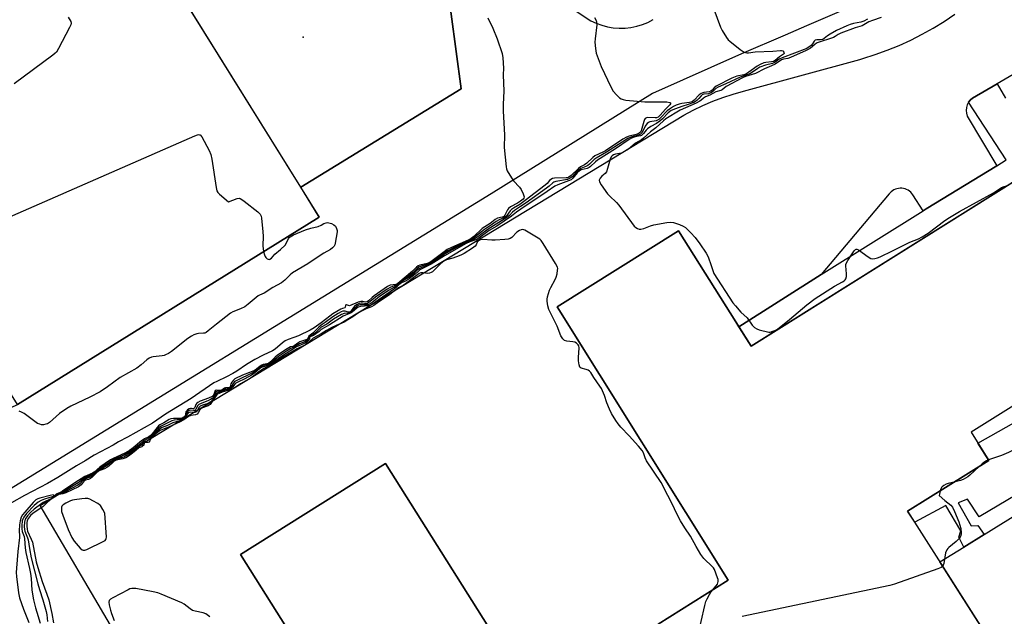
# Model space of a CAD drawing. Units: inches. Extents: x 1261765 to 1267765, y 533452 to 537453.
# Drawn here: x 1262873 to 1263288, y 533949 to 534201 of the extents above; entities that cross this region are included whole.
import ezdxf

# ---------------------------------------------------------------- set-up
doc = ezdxf.new("R2010")
doc.units = ezdxf.units.IN
doc.header["$MEASUREMENT"] = 0
for name, color, linetype in [('BLDG-Footprint', 5, 'Continuous'), ('ELEV-Spot Elevation', 7, 'Continuous'), ('TRANS-Parking Lot', 4, 'Continuous'), ('TRANS-Street Sidewalk', 7, 'Continuous'), ('Undefined', 1, 'Continuous')]:
    doc.layers.add(name, color=color, linetype=linetype)

msp = doc.modelspace()

# ---------------------------------------------------------------- linework, layer by layer
at = {"layer": 'BLDG-Footprint'}
for points, elevation in [([(1262836.59, 534324.83), (1262855.85, 534293.86), (1262880.18, 534308.98), (1262999.21, 534117.53), (1262871.97, 534038.42), (1262752.92, 534229.9), (1262786.22, 534250.59), (1262779.06, 534262.1), (1262796.53, 534272.97), (1262784.44, 534292.41)], 548.04), ([(1263395.32, 534087.56), (1263324.08, 534042.92), (1263317.29, 534053.75), (1263274.15, 534026.72), (1263281.57, 534014.89), (1263247.35, 533993.45), (1263389.97, 533769.24), (1263291.22, 533707.79), (1263142.07, 533945.83), (1263171.68, 533964.38), (1263099.5, 534079.59), (1263150.78, 534111.72), (1263181.3, 534063.02), (1263313.96, 534146.15), (1263301.26, 534166.42), (1263333.32, 534186.51)], 502.26), ([(1263274.51, 533620.79), (1263213.4, 533582.31), (1262966.07, 533975.12), (1263027.18, 534013.6)], 501.18)]:
    msp.add_lwpolyline(points, close=True, dxfattribs=dict(at, elevation=elevation))
at = {"layer": 'ELEV-Spot Elevation'}
msp.add_point((1262992.48, 534193.48, 511.35), dxfattribs=at)
at = {"layer": 'TRANS-Parking Lot'}
for points in [[(1263048.52, 534250.56, 0), (1263059.1, 534171.57, 0), (1262991.4, 534130.09, 0), (1262880.18, 534308.98, 0)], [(1263286.59, 534233.51, 0), (1263204.7, 534198.2, 0), (1263195.65, 534194.3, 0), (1263177.26, 534186.37, 0), (1263139.79, 534169.63, 0), (1263071.71, 534127.4, 0), (1262846.24, 533988.93, 0), (1262828.18, 534018.72, 0), (1262815.47, 534039.56, 0), (1262867.27, 534026.99, 0), (1262864.09, 534034.75, 0), (1262871.97, 534038.42, 0), (1262999.21, 534117.53, 0), (1262991.4, 534130.09, 0), (1263059.1, 534171.57, 0), (1263048.52, 534250.56, 0)], [(1263100.83, 534208.97, 0), (1263113.71, 534200.35, 0), (1263115.98, 534199.29, 0), (1263118.32, 534198.45, 0), (1263120.74, 534197.82, 0), (1263123.2, 534197.42, 0), (1263125.7, 534197.23, 0), (1263128.19, 534197.28, 0), (1263130.67, 534197.55, 0), (1263133.12, 534198.04, 0), (1263135.51, 534198.76, 0), (1263137.83, 534199.68, 0), (1263140.06, 534200.82, 0)], [(1262912.62, 533943.01, 0), (1262881.58, 533995.86, 0), (1262998.32, 534066.72, 0), (1263152.92, 534160.49, 0), (1263156.93, 534162.65, 0), (1263161.02, 534164.63, 0), (1263165.2, 534166.42, 0), (1263169.46, 534168.03, 0), (1263173.78, 534169.44, 0), (1263178.16, 534170.66, 0), (1263227.16, 534184.07, 0), (1263228.51, 534184.44, 0), (1263233.66, 534186.08, 0), (1263238.73, 534187.93, 0), (1263243.73, 534189.98, 0), (1263248.64, 534192.22, 0), (1263253.46, 534194.66, 0), (1263258.18, 534197.29, 0), (1263262.79, 534200.11, 0), (1263267.27, 534203.11, 0)], [(1263302.7, 534184.01, 0), (1263285.09, 534173.77, 0), (1263274.71, 534167.74, 0), (1263273.81, 534166.93, 0), (1263273.07, 534165.97, 0), (1263272.51, 534164.89, 0), (1263272.16, 534163.73, 0), (1263272.02, 534162.53, 0), (1263272.1, 534161.32, 0), (1263272.4, 534160.14, 0), (1263284.97, 534139.19, 0), (1263255.09, 534120.94, 0), (1263253.86, 534120.19, 0), (1263249.52, 534126.96, 0), (1263249.11, 534127.52, 0), (1263248.63, 534128.03, 0), (1263248.1, 534128.48, 0), (1263247.53, 534128.87, 0), (1263246.91, 534129.19, 0), (1263246.26, 534129.43, 0), (1263245.6, 534129.6, 0), (1263244.91, 534129.69, 0), (1263244.22, 534129.71, 0), (1263243.53, 534129.64, 0), (1263242.85, 534129.5, 0), (1263242.19, 534129.27, 0), (1263241.56, 534128.98, 0), (1263240.97, 534128.61, 0), (1263240.42, 534128.18, 0), (1263239.93, 534127.69, 0), (1263239.62, 534127.31, 0), (1263210.84, 534093.28, 0), (1263176.2, 534071.15, 0), (1263174.87, 534073.28, 0), (1263150.78, 534111.72, 0), (1263099.5, 534079.59, 0), (1263171.68, 533964.38, 0), (1263142.07, 533945.83, 0)], [(1263379.67, 533785.45, 0), (1263260.98, 533972.04, 0), (1263271.07, 533978.29, 0), (1263279.55, 533983.54, 0), (1263314.81, 534005.38, 0)]]:
    msp.add_polyline3d(points, dxfattribs=at)
msp.add_polyline3d([(1262966.07, 533975.12, 0), (1263213.4, 533582.31, 0), (1263274.51, 533620.79, 0), (1263027.18, 534013.6, 0)], close=True, dxfattribs=at)
at = {"layer": 'TRANS-Street Sidewalk'}
for points in [[(1263292.71, 534132.83), (1263181.3, 534063.02), (1263176.39, 534070.84), (1263176.2, 534071.15), (1263210.84, 534093.28), (1263253.86, 534120.19), (1263255.09, 534120.94), (1263284.97, 534139.19), (1263288.93, 534141.72), (1263273.07, 534165.97), (1263273.81, 534166.93), (1263274.71, 534167.74), (1263285.09, 534173.77), (1263288.58, 534167.76)], [(1263309.24, 534009.95), (1263277.47, 533991.02), (1263272.61, 533998.49), (1263268.61, 533996.93), (1263274.17, 533987.2), (1263276.95, 533987.38), (1263279.55, 533983.54), (1263271.07, 533978.29), (1263268.96, 533982.52), (1263269.83, 533985.12), (1263263.41, 533995.88), (1263250.31, 533988.81), (1263247.35, 533993.45), (1263281.57, 534014.89), (1263276.99, 534022.19), (1263318.21, 534045.48)]]:
    msp.add_lwpolyline(points, dxfattribs=at)
at = {"layer": 'Undefined'}
for points, elevation in [([(1263164.6, 534207.98), (1263168.46, 534197.61), (1263169.15, 534196.3), (1263171.01, 534193.27), (1263171.71, 534192.33), (1263172.32, 534191.74), (1263176.75, 534188.22), (1263178.46, 534187.16), (1263178.98, 534186.96), (1263179.52, 534186.86), (1263180.3, 534186.89), (1263182.98, 534187.29), (1263190.47, 534187.49), (1263193.72, 534187.84), (1263194.21, 534187.81), (1263194.65, 534187.63), (1263195.13, 534187.13), (1263195.28, 534186.74), (1263195.27, 534186.56), (1263195.05, 534186.26), (1263193.26, 534185.17), (1263191.47, 534183.65), (1263190.77, 534183.2), (1263189.94, 534183), (1263187.6, 534182.79), (1263186.75, 534182.55), (1263185.13, 534181.91), (1263183.84, 534181.22), (1263180.34, 534178.62), (1263179.17, 534177.89), (1263178.3, 534177.59), (1263175.33, 534176.98), (1263173.19, 534176.07), (1263166.53, 534172.74), (1263165.69, 534172.09), (1263164.92, 534171.05), (1263164.35, 534170.61), (1263163.6, 534170.4), (1263161.45, 534170.09), (1263160.23, 534169.64), (1263159.47, 534169.14), (1263157.34, 534166.82), (1263156.51, 534166.21), (1263155.3, 534165.81), (1263152.14, 534165.46), (1263151.03, 534165.23), (1263149.69, 534164.78), (1263148.65, 534164.23), (1263146.91, 534163.12), (1263146, 534162.4), (1263143.3, 534159.51), (1263142.42, 534158.76), (1263141.24, 534158.2), (1263138.58, 534157.64), (1263138.1, 534157.42), (1263137.45, 534156.94), (1263136.9, 534156.34), (1263136.61, 534155.87), (1263135.44, 534153.28), (1263135.15, 534152.88), (1263134.64, 534152.45), (1263133.86, 534152.14), (1263131.07, 534151.42), (1263129.37, 534150.69), (1263126.93, 534149.2), (1263120.37, 534144.88), (1263115.97, 534142.45), (1263115.15, 534141.8), (1263113.17, 534139.87), (1263112.51, 534139.34), (1263111.7, 534138.88), (1263109.55, 534138.08), (1263108.61, 534137.48), (1263107.55, 534136.46), (1263105.86, 534134.56), (1263105.06, 534133.89), (1263103.88, 534133.44), (1263098.93, 534132.47), (1263098.17, 534132.22), (1263097.74, 534131.97), (1263096.21, 534130.58), (1263095.06, 534129.71), (1263086.5, 534123.57), (1263084.15, 534121.97), (1263081.52, 534120.32), (1263080.77, 534119.66), (1263079.46, 534118.25), (1263078.31, 534117.34), (1263070.39, 534112.47), (1263066.7, 534109.65), (1263064.85, 534108.35), (1263063.64, 534107.7), (1263059.5, 534105.93), (1263053.76, 534102.82), (1263051.64, 534101.54), (1263047.85, 534098.87), (1263046.08, 534097.76), (1263044.77, 534097.14), (1263042.31, 534096.24), (1263041.3, 534095.72), (1263040.66, 534095.2), (1263039.44, 534093.94), (1263037.57, 534092.49), (1263034.5, 534090.65), (1263033.4, 534089.85), (1263031.7, 534088.43), (1263028.41, 534086.48), (1263024.49, 534083.82), (1263023.05, 534082.8), (1263021.34, 534081.36), (1263020.64, 534080.86), (1263019.89, 534080.55), (1263019.35, 534080.46), (1263016.89, 534080.52), (1263016.39, 534080.45), (1263015.65, 534080.2), (1263014.77, 534079.67), (1263013.27, 534077.94), (1263012.48, 534077.29), (1263012.02, 534077.08), (1263011.53, 534076.96), (1263009.76, 534076.85), (1263008.57, 534076.43), (1263005.29, 534074.4), (1263002.37, 534072.41), (1263000, 534071.06)], 506), ([(1262893.38, 534201.92), (1262894.49, 534200.08), (1262894.61, 534199.37), (1262894.4, 534198.6), (1262893.91, 534197.55), (1262889.3, 534188.59), (1262888.38, 534187.11), (1262887.77, 534186.52), (1262886.86, 534185.8), (1262870.58, 534173.8)], 512), ([(1263115.27, 534201.67), (1263115.99, 534200.5), (1263116.2, 534199.76), (1263116.25, 534198.7), (1263115.57, 534192.76), (1263115.47, 534191.27), (1263115.68, 534188.69), (1263116.03, 534186.7), (1263116.81, 534184.43), (1263118.1, 534181.07), (1263122.22, 534172.46), (1263123.22, 534170.64), (1263124.57, 534169.1), (1263125.83, 534167.88), (1263126.53, 534167.4), (1263127.32, 534167.11), (1263128.44, 534166.87), (1263136.56, 534166.16), (1263145.8, 534166.08), (1263147.06, 534165.91), (1263147.39, 534165.77), (1263147.48, 534165.53), (1263147.03, 534164.83), (1263145.28, 534163.07), (1263143.05, 534160.47), (1263142.1, 534159.65), (1263141.45, 534159.4), (1263140.9, 534159.35), (1263137.73, 534159.5), (1263137.22, 534159.42), (1263136.69, 534159.09), (1263136.4, 534158.67), (1263136.09, 534157.88), (1263134.9, 534153.9), (1263134.64, 534153.41), (1263134.17, 534152.92), (1263133.7, 534152.67), (1263132.91, 534152.39), (1263129.84, 534151.68), (1263128.72, 534151.25), (1263127.22, 534150.36), (1263119.87, 534145.5), (1263118.77, 534144.91), (1263115.44, 534143.36), (1263114.57, 534142.68), (1263112.04, 534140.25), (1263111.08, 534139.61), (1263109.45, 534138.72), (1263108.53, 534138.06), (1263105.43, 534135.02), (1263104.51, 534134.3), (1263103.86, 534134.08), (1263103.31, 534134.02), (1263098.38, 534133.95), (1263097.6, 534133.79), (1263096.91, 534133.45), (1263096.3, 534132.97), (1263095.28, 534131.72), (1263094.45, 534130.95), (1263086.07, 534124.48), (1263083.83, 534122.89), (1263081.09, 534121.34), (1263080.24, 534120.74), (1263079.66, 534120.14), (1263078.27, 534118.14), (1263077.69, 534117.6), (1263077.01, 534117.17), (1263075.03, 534116.35), (1263073.84, 534115.71), (1263071.84, 534114.28), (1263068.83, 534112.31), (1263063.88, 534108.32), (1263062.59, 534107.63), (1263057.26, 534105.26), (1263053.48, 534103.3), (1263051.49, 534102.01), (1263047.11, 534098.78), (1263045.73, 534097.93), (1263044.61, 534097.48), (1263042.14, 534096.8), (1263041.18, 534096.36), (1263040.45, 534095.8), (1263039.58, 534094.85), (1263038.71, 534094.07), (1263035.69, 534091.93), (1263032.12, 534089.11), (1263031.56, 534088.8), (1263029.37, 534087.99), (1263027.87, 534087.15), (1263022.88, 534083.71), (1263020.01, 534081.29), (1263019.53, 534081.06), (1263019.06, 534080.98), (1263017.38, 534081.21), (1263016.85, 534081.2), (1263016.06, 534081), (1263015.27, 534080.67), (1263014.53, 534080.26), (1263014.1, 534079.92), (1263012.74, 534077.96), (1263012.43, 534077.65), (1263012.1, 534077.47), (1263011.83, 534077.41), (1263011.36, 534077.45), (1263010.12, 534077.8), (1263009.64, 534077.86), (1263009.2, 534077.83), (1263008.45, 534077.58), (1263007.24, 534076.91), (1263004.91, 534075.43), (1263001.64, 534073.02), (1263000, 534071.98)], 508), ([(1263070.28, 534201.62), (1263072.38, 534197.24), (1263074.25, 534192.67), (1263076.31, 534186.5), (1263076.57, 534184.78), (1263076.86, 534180.41), (1263076.84, 534177.48), (1263076.99, 534170.62), (1263076.74, 534165.17), (1263076.71, 534162.2), (1263077.3, 534152.25), (1263077.2, 534146.87), (1263078.05, 534138.67), (1263078.22, 534137.85), (1263078.52, 534137.06), (1263080.31, 534134.05), (1263081.18, 534132.88), (1263083.73, 534130.08), (1263084.41, 534129.14), (1263085.27, 534127.3), (1263085.52, 534126.51), (1263085.57, 534126.01), (1263085.46, 534125.56), (1263085.17, 534125.14), (1263084.1, 534124.2), (1263082.77, 534123.35), (1263079.86, 534121.84), (1263079.05, 534121.21), (1263078.55, 534120.6), (1263077.46, 534118.39), (1263076.99, 534117.8), (1263076.41, 534117.5), (1263074.36, 534117.01), (1263073.41, 534116.48), (1263071.29, 534114.83), (1263067.97, 534112.69), (1263064.35, 534109.3), (1263063.34, 534108.49), (1263062.04, 534107.8), (1263054.98, 534104.66), (1263053.21, 534103.78), (1263051.84, 534102.86), (1263046.82, 534099.05), (1263045.63, 534098.26), (1263044.66, 534097.89), (1263041.64, 534097.26), (1263040.87, 534096.91), (1263040.29, 534096.44), (1263038.53, 534094.64), (1263032.35, 534089.56), (1263031.47, 534089.11), (1263029.08, 534088.77), (1263028.04, 534088.25), (1263022.38, 534084.36), (1263021.49, 534083.63), (1263020.05, 534082.24), (1263019.43, 534081.76), (1263018.86, 534081.58), (1263017.56, 534081.95), (1263016.78, 534081.89), (1263015.68, 534081.56), (1263012.02, 534080.15), (1263011.61, 534080.16), (1263010.72, 534080.49), (1263010.48, 534080.48), (1263010.3, 534080.23), (1263010.15, 534079.57), (1263009.99, 534079.29), (1263009.03, 534079.02), (1263008.29, 534078.69), (1263004.94, 534076.71), (1263003.63, 534075.78), (1263000, 534072.88)], 510), ([(1263230.44, 534200.99), (1263228.9, 534200.12), (1263227.59, 534199.71), (1263224.54, 534199.18), (1263223.14, 534198.75), (1263221.76, 534198.19), (1263217.41, 534196.19), (1263214.67, 534194.69), (1263213.56, 534193.97), (1263212.18, 534192.81), (1263211.64, 534192.49), (1263210.64, 534192.26), (1263209.06, 534192.32), (1263208.38, 534192.18), (1263207.88, 534191.71), (1263207.18, 534190.6), (1263206.63, 534189.95), (1263205.83, 534189.31), (1263204.8, 534188.71), (1263194.38, 534184.77), (1263193.22, 534184.16), (1263191.42, 534182.88), (1263190.41, 534182.35), (1263187.47, 534181.57), (1263185.08, 534180.78), (1263184.18, 534180.24), (1263181.98, 534178.64), (1263180.81, 534177.95), (1263176.67, 534176.54), (1263170.61, 534173.72), (1263167.45, 534172.34), (1263166.52, 534171.73), (1263164.99, 534170.3), (1263164.34, 534169.89), (1263163.35, 534169.59), (1263161.44, 534169.33), (1263160.73, 534169.08), (1263160.24, 534168.69), (1263159.31, 534167.53), (1263158.58, 534166.79), (1263157.94, 534166.32), (1263157.2, 534165.93), (1263154.86, 534164.96), (1263152.09, 534164.15), (1263149.4, 534163.24), (1263147.61, 534162.45), (1263146.29, 534161.49), (1263143.94, 534158.94), (1263142.91, 534158), (1263141.45, 534156.98), (1263139.06, 534155.71), (1263137.69, 534154.73), (1263137.09, 534154.17), (1263135.97, 534152.73), (1263135.14, 534152), (1263134.66, 534151.79), (1263133.1, 534151.54), (1263131.99, 534151.25), (1263130.9, 534150.84), (1263129.85, 534150.31), (1263124.1, 534146.32), (1263116.5, 534141.53), (1263115.72, 534140.88), (1263113.67, 534138.91), (1263113, 534138.41), (1263112.13, 534138.03), (1263109.7, 534137.41), (1263108.93, 534137.05), (1263108.04, 534136.23), (1263106.21, 534133.96), (1263105.41, 534133.31), (1263104.32, 534132.76), (1263099.86, 534131.16), (1263098.55, 534130.54), (1263095.33, 534128.31), (1263084.22, 534120.88), (1263082.34, 534119.57), (1263080.29, 534117.96), (1263077.16, 534115.78), (1263074.04, 534113.72), (1263070.82, 534111.87), (1263066.52, 534108.58), (1263065.22, 534107.9), (1263062.67, 534107.05), (1263061.15, 534106.35), (1263052.08, 534101.23), (1263046.42, 534097.6), (1263041.65, 534095.25), (1263041.03, 534094.77), (1263039.71, 534093.44), (1263037.12, 534091.44), (1263035.87, 534090.64), (1263033.91, 534089.79), (1263033.29, 534089.41), (1263032.8, 534088.99), (1263031.84, 534087.95), (1263030.99, 534087.24), (1263024.05, 534082.5), (1263021.55, 534080.61), (1263020.79, 534080.25), (1263019.98, 534080.02), (1263016.64, 534079.8), (1263015.67, 534079.52), (1263015.03, 534079.09), (1263013.12, 534077.41), (1263012.41, 534076.93), (1263010.28, 534076.12), (1263009.34, 534075.66), (1263003.53, 534072.03), (1263000, 534070.12)], 504), ([(1263236.15, 534201.66), (1263232.48, 534200.48), (1263230.98, 534199.86), (1263228.88, 534198.61), (1263228.18, 534198.28), (1263225.2, 534197.35), (1263219.13, 534195.07), (1263218.11, 534194.57), (1263216.83, 534193.7), (1263216.06, 534193.32), (1263209.18, 534191.04), (1263208.37, 534190.54), (1263207.24, 534189.51), (1263206.38, 534188.84), (1263205.46, 534188.24), (1263204.51, 534187.74), (1263197.96, 534184.83), (1263196.88, 534184.49), (1263194.96, 534184.12), (1263194.18, 534183.87), (1263191.47, 534182.11), (1263190, 534181.31), (1263186.96, 534180.07), (1263183.13, 534178.13), (1263179.01, 534176.77), (1263177.74, 534176.28), (1263170.86, 534172.56), (1263169.08, 534171.2), (1263168.57, 534170.98), (1263166.44, 534170.36), (1263163.96, 534168.96), (1263162.08, 534168.27), (1263161.19, 534167.7), (1263160.11, 534166.66), (1263159.47, 534166.23), (1263158.17, 534165.6), (1263151.48, 534162.68), (1263145.39, 534158.91), (1263144.38, 534158.09), (1263141.19, 534155.2), (1263138.97, 534153.45), (1263136.02, 534150.79), (1263135.05, 534150.13), (1263132.61, 534148.74), (1263130.54, 534146.89), (1263129.62, 534146.24), (1263127.92, 534145.21), (1263126.67, 534144.56), (1263125.87, 534144.3), (1263124.15, 534144.03), (1263123.36, 534143.82), (1263122.68, 534143.4), (1263122.32, 534143), (1263121.85, 534141.97), (1263120.8, 534137.96), (1263120.32, 534136.61), (1263119.83, 534135.91), (1263118.42, 534134.8), (1263117.74, 534133.96), (1263117.32, 534133.04), (1263117.39, 534132.33), (1263118.06, 534131.13), (1263120.77, 534127.32), (1263121.55, 534126.46), (1263124.52, 534123.63), (1263125.53, 534122.56), (1263132.08, 534113.71), (1263132.69, 534113.09), (1263133.37, 534112.66), (1263134.12, 534112.42), (1263134.85, 534112.44), (1263136.1, 534112.75), (1263138.95, 534113.87), (1263140.29, 534114.27), (1263145.81, 534115.25), (1263147.55, 534115.43), (1263148.66, 534115.26), (1263151.1, 534114.4), (1263152.69, 534113.75), (1263153.64, 534113.13), (1263155.94, 534110.89), (1263157.72, 534108.97), (1263159.72, 534106.25), (1263162.39, 534102.36), (1263162.95, 534101.36), (1263163.39, 534100.3), (1263164.37, 534097.58), (1263165.15, 534094.96), (1263165.68, 534093.75), (1263173.59, 534081.41), (1263174.7, 534080.05), (1263177.06, 534077.44), (1263179.69, 534074.99), (1263181.78, 534071.96), (1263182.33, 534071.32), (1263182.75, 534070.96), (1263183.7, 534070.35), (1263184.75, 534069.89), (1263188.8, 534068.92), (1263189.4, 534068.98), (1263192.03, 534069.99), (1263193.22, 534070.8), (1263197.57, 534074.28), (1263204.82, 534080.44), (1263208.35, 534083.23), (1263216.5, 534088.39), (1263219.9, 534090.22), (1263220.6, 534090.69), (1263220.98, 534091.06), (1263221.26, 534091.49), (1263221.6, 534092.47), (1263221.61, 534093.63), (1263221.26, 534096.9), (1263221.28, 534097.47), (1263221.41, 534098.01), (1263222.07, 534099.25), (1263224.17, 534102.43), (1263224.84, 534103.35), (1263225.38, 534103.85), (1263225.58, 534103.93), (1263225.95, 534103.95), (1263226.64, 534103.67), (1263230.67, 534100.77), (1263231.89, 534100.09), (1263232.69, 534099.97), (1263233.54, 534100.06), (1263234.69, 534100.33), (1263235.81, 534100.73), (1263240.94, 534103.34), (1263248.23, 534106.92), (1263251.9, 534108.4), (1263253.5, 534109.19), (1263256.02, 534110.8), (1263263.03, 534116.13), (1263264.97, 534117.38), (1263269.19, 534119.89), (1263283.49, 534127.78), (1263286.88, 534129.95), (1263288.07, 534130.46), (1263289.63, 534130.9)], 502), ([(1262831.62, 534103.33), (1262835.08, 534103.2), (1262835.94, 534103.37), (1262837.05, 534103.78), (1262946.73, 534151.77), (1262947.81, 534152.2), (1262948.32, 534152.32), (1262948.77, 534152.29), (1262948.97, 534152.19), (1262949.63, 534151.39), (1262952.76, 534145.56), (1262953.5, 534143.94), (1262953.92, 534141.94), (1262955.71, 534129.95), (1262956.05, 534128.56), (1262956.48, 534127.85), (1262957.08, 534127.23), (1262960.87, 534123.96)], 512), ([(1262960.87, 534123.96), (1262964.63, 534125.37), (1262965.4, 534125.48), (1262965.9, 534125.39), (1262966.62, 534125), (1262967.55, 534124.3), (1262973.33, 534119.69), (1262974.35, 534118.69), (1262974.69, 534117.95), (1262974.87, 534117.12), (1262975.48, 534111.28), (1262975.57, 534109.53), (1262975.4, 534105.46), (1262975.76, 534102.95)], 512), ([(1262975.76, 534102.95), (1262976.07, 534101.54), (1262976.38, 534100.84), (1262976.67, 534100.43), (1262977.23, 534099.93), (1262977.63, 534099.71), (1262978.03, 534099.63), (1262978.44, 534099.77), (1262979.04, 534100.24), (1262980.52, 534101.86), (1262982.85, 534103.87), (1262984.78, 534105.71), (1262985.44, 534106.64), (1262986.27, 534108.54), (1262986.54, 534108.92), (1262986.94, 534109.25), (1262988.39, 534110), (1262993.39, 534112.1), (1262995.64, 534112.87), (1262998.71, 534113.6), (1263000, 534114.18)], 512), ([(1263000, 534114.18), (1263001.17, 534114.83), (1263002.13, 534115.14), (1263002.75, 534115.2), (1263003.29, 534115.15), (1263004.38, 534114.86), (1263005.39, 534114.32), (1263006.07, 534113.66), (1263006.53, 534112.7), (1263006.72, 534111.86), (1263006.76, 534111.29), (1263005.98, 534106.53), (1263005.77, 534105.75), (1263005.53, 534105.3), (1263004.83, 534104.54), (1263003.99, 534103.89), (1263001.08, 534102.3), (1263000, 534101.63)], 512), ([(1263146.21, 534000), (1263143.35, 534005.5), (1263137.21, 534014.72), (1263136.61, 534015.97), (1263135.9, 534018.09), (1263135.38, 534019.03), (1263133.89, 534020.83), (1263129.94, 534025.18), (1263126.36, 534028.86), (1263125.25, 534030.23), (1263124.29, 534031.7), (1263122.48, 534034.7), (1263121.59, 534036.52), (1263120.47, 534039.19), (1263119.55, 534042.25), (1263118.21, 534045.22), (1263117.6, 534046.22), (1263115.07, 534049.85), (1263113.7, 534051.97), (1263113.19, 534052.58), (1263112.55, 534053), (1263111.78, 534053.27), (1263109.66, 534053.8), (1263109.24, 534054.05), (1263109.1, 534054.22), (1263108.78, 534055.19), (1263108.58, 534056.9), (1263108.56, 534058.35), (1263108.84, 534062.36), (1263108.71, 534063.14), (1263108.46, 534063.61), (1263107.71, 534064.39), (1263107, 534064.76), (1263106.19, 534064.92), (1263103.65, 534065.17), (1263102.68, 534065.51), (1263101.9, 534066.18), (1263101.14, 534067.36), (1263099.52, 534071.57), (1263096.07, 534078.55), (1263095.62, 534080.15), (1263095.32, 534082.1), (1263095.33, 534082.95), (1263095.49, 534083.81), (1263096.32, 534086.63), (1263096.87, 534087.82), (1263098.69, 534091.15), (1263099.14, 534092.22), (1263099.5, 534093.63), (1263099.75, 534095.06), (1263099.79, 534095.9), (1263099.69, 534096.44), (1263098.9, 534098), (1263093.67, 534106.4), (1263092.81, 534107.6), (1263092.18, 534108.18), (1263091.47, 534108.67), (1263085.94, 534111.94), (1263085.43, 534112.15), (1263084.92, 534112.26), (1263084.4, 534112.2), (1263083.64, 534111.91), (1263082.58, 534111.13), (1263080.43, 534108.98), (1263079.72, 534108.52), (1263078.93, 534108.23), (1263077.49, 534108.03), (1263073.38, 534107.72), (1263072.03, 534107.74), (1263068.15, 534108.03), (1263067.31, 534107.93), (1263066.85, 534107.75), (1263066.25, 534107.36), (1263065.86, 534106.97), (1263065.43, 534105.77), (1263064.94, 534105.19), (1263063.79, 534104.36), (1263060.28, 534102.19), (1263059.26, 534101.62), (1263058.2, 534101.17), (1263055.49, 534100.21), (1263052.87, 534099.45), (1263051.79, 534098.93), (1263050.3, 534097.79), (1263047.58, 534094.92), (1263046.95, 534094.38), (1263046.47, 534094.1), (1263045.67, 534093.84), (1263044.83, 534093.75), (1263042.98, 534094.03), (1263042.47, 534094.04), (1263042.02, 534093.95), (1263041.4, 534093.67), (1263040.21, 534092.86), (1263035.55, 534089.3), (1263034.58, 534088.67), (1263032.68, 534087.7), (1263028.45, 534084.43), (1263024.28, 534081.79), (1263022.28, 534080.21), (1263021.26, 534079.71), (1263019.06, 534078.83), (1263016.99, 534077.82), (1263015.74, 534077.08), (1263013.31, 534075.4), (1263011.22, 534074.24), (1263009.75, 534073.24), (1263008.71, 534072.74), (1263006.28, 534071.76), (1263004.47, 534070.89), (1263002.33, 534069.71), (1263000, 534068.25)], 502), ([(1263000, 534101.63), (1262994.39, 534097.73), (1262987.93, 534094.05), (1262986.95, 534093.22), (1262984.74, 534090.88), (1262983.27, 534089.77), (1262979.66, 534087.84), (1262976.03, 534085.45), (1262974, 534084.57), (1262973.51, 534084.29), (1262972.6, 534083.61), (1262969.28, 534080.83), (1262967.77, 534079.72), (1262965.98, 534078.81), (1262962.73, 534077.48), (1262961.78, 534076.93), (1262955.81, 534072.3), (1262952.42, 534069.51), (1262951.49, 534068.85), (1262950.99, 534068.61), (1262950.44, 534068.48), (1262948.32, 534068.34), (1262947.57, 534068.21), (1262946.29, 534067.78), (1262945.3, 534067.32), (1262943.8, 534066.29), (1262936.84, 534060.8), (1262935.61, 534060.03), (1262934.32, 534059.36), (1262933.78, 534059.16), (1262932.94, 534058.98), (1262929.17, 534058.57), (1262928.4, 534058.36), (1262927.46, 534057.95), (1262926.56, 534057.31), (1262924.16, 534055.21), (1262922.28, 534053.8), (1262915.28, 534049.81), (1262909.89, 534045.86), (1262906.83, 534043.85), (1262902.48, 534041.54), (1262894.39, 534037.71), (1262892.74, 534036.83), (1262889.68, 534034.66), (1262885.4, 534030.86), (1262884.56, 534030.35), (1262883.87, 534030.1), (1262882.88, 534029.92), (1262882.12, 534029.93), (1262881.34, 534030.09), (1262880.42, 534030.47), (1262879.23, 534031.25), (1262874.79, 534034.6), (1262873.61, 534035.26), (1262872.62, 534035.65)], 512), ([(1263000, 534072.88), (1262997.11, 534070.86), (1262995.38, 534069.83), (1262990.48, 534067.45), (1262988.54, 534066.68), (1262986.12, 534065.86), (1262984.84, 534065.25), (1262983.69, 534064.42), (1262980.63, 534061.85), (1262979.53, 534061.11), (1262975.56, 534059.24), (1262972, 534057.38), (1262968.5, 534055.36), (1262964.39, 534052.53), (1262962.75, 534051.53), (1262960.15, 534050.15), (1262956.06, 534048.22), (1262954.8, 534047.55), (1262945.13, 534040.96), (1262934.43, 534034.33), (1262928.82, 534030.62), (1262918.33, 534024.66), (1262914.57, 534022.67), (1262912.37, 534021.32), (1262904.29, 534017.04), (1262900.54, 534014.68), (1262896.87, 534012.63), (1262888.96, 534007.66), (1262884.57, 534005.07), (1262874.95, 534000)], 510), ([(1263000, 534071.98), (1262998.98, 534071.06), (1262996.56, 534068.48), (1262994.85, 534067.22), (1262994.48, 534066.76), (1262994.19, 534066.16), (1262993.94, 534065.92), (1262991.02, 534064.86), (1262990.13, 534064.33), (1262988.66, 534063.14), (1262988.26, 534062.97), (1262987.11, 534062.77), (1262985.63, 534062), (1262981.57, 534059.24), (1262980.64, 534058.44), (1262978.66, 534056.47), (1262977.8, 534055.82), (1262977.13, 534055.57), (1262975.53, 534055.26), (1262975.02, 534055.09), (1262974.3, 534054.65), (1262972.72, 534053.34), (1262971.9, 534052.8), (1262970.86, 534052.32), (1262966.88, 534050.77), (1262963.67, 534049.24), (1262963.01, 534048.74), (1262962.28, 534047.93), (1262961.94, 534047.23), (1262961.67, 534046.06), (1262961.48, 534045.73), (1262961.34, 534045.63), (1262959.73, 534045.51), (1262959.28, 534045.29), (1262958.19, 534044.52), (1262957.82, 534044.37), (1262957.3, 534044.33), (1262955.75, 534044.47), (1262955.36, 534044.36), (1262955.11, 534043.95), (1262954.8, 534042.64), (1262954.47, 534042.19), (1262954.06, 534041.85), (1262952.52, 534041.06), (1262949.03, 534039.81), (1262948.01, 534039.28), (1262947.64, 534038.97), (1262947.2, 534038.42), (1262946.68, 534037.13), (1262946.38, 534036.73), (1262946.08, 534036.69), (1262945.32, 534036.82), (1262944.87, 534036.78), (1262944.39, 534036.6), (1262943.7, 534036.15), (1262943.3, 534035.78), (1262943.01, 534035.35), (1262942.63, 534033.64), (1262942.06, 534033.08), (1262941.37, 534032.75), (1262940.57, 534032.57), (1262937.78, 534032.58), (1262936.69, 534032.43), (1262935.97, 534032.13), (1262933.67, 534030.69), (1262932.02, 534029.86), (1262931.38, 534029.4), (1262930.79, 534028.81), (1262928.71, 534026.07), (1262927.92, 534025.23), (1262927.32, 534024.84), (1262925.54, 534023.97), (1262924.3, 534023.18), (1262920.73, 534020.18), (1262919.15, 534019.05), (1262917.2, 534017.86), (1262912.25, 534015.7), (1262911.21, 534015.15), (1262906.73, 534011.97), (1262904.27, 534009.88), (1262903.55, 534009.49), (1262900.33, 534008.11), (1262896.13, 534005.37), (1262890.98, 534001.86), (1262889.96, 534001.29), (1262888.32, 534000.61), (1262887.92, 534000.33), (1262887.67, 534000)], 508), ([(1263000, 534071.06), (1262997.64, 534068.68), (1262996.72, 534068.03), (1262995.35, 534067.33), (1262995.02, 534067.09), (1262994.81, 534066.8), (1262994.55, 534065.92), (1262993.9, 534065.28), (1262993.19, 534064.92), (1262990.86, 534064.02), (1262988.75, 534062.73), (1262987.17, 534062.02), (1262985.38, 534060.98), (1262981.96, 534058.71), (1262978.97, 534056.18), (1262978.08, 534055.55), (1262977.23, 534055.21), (1262975.6, 534054.84), (1262974.83, 534054.54), (1262974.16, 534054.08), (1262972.52, 534052.75), (1262971.63, 534052.16), (1262963.9, 534048.35), (1262963.45, 534048.01), (1262962.89, 534047.38), (1262962.13, 534045.84), (1262961.71, 534045.42), (1262961.15, 534045.19), (1262959.54, 534044.96), (1262957.74, 534044.08), (1262956.05, 534043.9), (1262955.66, 534043.75), (1262955.35, 534043.3), (1262954.72, 534041.85), (1262954, 534041.02), (1262953.31, 534040.5), (1262952.55, 534040.07), (1262949.35, 534038.91), (1262948.41, 534038.41), (1262947.91, 534037.89), (1262947.2, 534036.38), (1262946.8, 534035.95), (1262946.21, 534035.87), (1262944.79, 534036), (1262944.33, 534035.86), (1262943.91, 534035.6), (1262943.42, 534035.06), (1262942.83, 534033.44), (1262942.55, 534033.09), (1262942.16, 534032.78), (1262941.47, 534032.41), (1262940.58, 534032.11), (1262937.99, 534031.8), (1262937.01, 534031.58), (1262932.25, 534029.14), (1262931.4, 534028.53), (1262930.64, 534027.83), (1262927.77, 534024.55), (1262927.09, 534024.08), (1262925.13, 534023.12), (1262923.38, 534021.51), (1262920.25, 534019.1), (1262918.83, 534018.12), (1262916.93, 534017.05), (1262913.52, 534015.77), (1262912.25, 534015.17), (1262906.36, 534011.12), (1262903.94, 534009.24), (1262900.31, 534007.47), (1262899.66, 534007.05), (1262897.96, 534005.7), (1262896.81, 534004.97), (1262891.17, 534001.65), (1262890.15, 534001.15), (1262888.42, 534000.5), (1262887.99, 534000.23), (1262887.79, 534000)], 506), ([(1263000, 534070.12), (1262998.97, 534069.13), (1262997.76, 534068.22), (1262996.75, 534067.63), (1262995.32, 534067.06), (1262995.14, 534066.85), (1262995.08, 534066.11), (1262994.8, 534065.55), (1262994.32, 534064.99), (1262993.59, 534064.42), (1262990.58, 534063.21), (1262989.56, 534062.72), (1262982.82, 534058.48), (1262979.51, 534056.01), (1262978.59, 534055.41), (1262977.61, 534054.96), (1262975.53, 534054.39), (1262974.88, 534054.1), (1262974, 534053.47), (1262972.06, 534051.79), (1262970.59, 534050.79), (1262967.83, 534049.23), (1262964.94, 534047.9), (1262964.07, 534047.41), (1262963.59, 534046.99), (1262962.59, 534045.76), (1262961.96, 534045.24), (1262961.06, 534044.85), (1262959.32, 534044.44), (1262957.62, 534043.76), (1262956.37, 534043.39), (1262955.92, 534043.17), (1262955.56, 534042.75), (1262954.14, 534040.41), (1262953.42, 534039.63), (1262952.34, 534038.91), (1262950.01, 534038.14), (1262949.04, 534037.68), (1262948.47, 534037.14), (1262947.67, 534035.67), (1262947.21, 534035.21), (1262946.78, 534035.09), (1262944.97, 534035.2), (1262944.29, 534035.08), (1262943.97, 534034.87), (1262943.69, 534034.54), (1262943.14, 534033.45), (1262942.83, 534033.02), (1262942.43, 534032.63), (1262941.81, 534032.22), (1262940.25, 534031.54), (1262937.52, 534030.77), (1262935.22, 534029.63), (1262933, 534028.71), (1262932.22, 534028.3), (1262931.05, 534027.4), (1262929.23, 534025.71), (1262928.57, 534025.02), (1262927.71, 534023.84), (1262927.36, 534023.5), (1262926.73, 534023.15), (1262925.73, 534022.91), (1262925.32, 534022.72), (1262925.03, 534022.44), (1262924.52, 534021.54), (1262924.27, 534021.24), (1262922.69, 534020.4), (1262920.48, 534018.6), (1262918.42, 534017.16), (1262916.75, 534016.28), (1262913.82, 534015.44), (1262912.85, 534015.05), (1262912.17, 534014.61), (1262910.59, 534013.33), (1262909.42, 534012.51), (1262907.97, 534011.59), (1262905.91, 534010.45), (1262903.23, 534008.25), (1262902.24, 534007.72), (1262900.11, 534006.78), (1262899.7, 534006.47), (1262898.33, 534005.09), (1262897.36, 534004.43), (1262892.05, 534001.66), (1262890.68, 534001.07), (1262888.52, 534000.38), (1262887.95, 534000)], 504), ([(1263000, 534068.25), (1262998.48, 534067.38), (1262996.58, 534066.47), (1262994.14, 534064.18), (1262993.46, 534063.66), (1262989.88, 534061.89), (1262983.41, 534058.18), (1262982.17, 534057.38), (1262979.54, 534055.41), (1262976.74, 534054.11), (1262975.78, 534053.58), (1262973.68, 534052.18), (1262971.68, 534050.57), (1262970.48, 534049.73), (1262965.99, 534047.11), (1262963.51, 534045.55), (1262962.07, 534044.85), (1262958.28, 534043.64), (1262956.99, 534043.11), (1262956.34, 534042.76), (1262956.02, 534042.5), (1262955.51, 534041.88), (1262953.84, 534039.25), (1262953.17, 534038.41), (1262952.37, 534037.83), (1262949.98, 534037.04), (1262949.37, 534036.73), (1262948.92, 534036.25), (1262948.14, 534034.89), (1262947.66, 534034.35), (1262946.97, 534034.07), (1262945.08, 534033.77), (1262944.08, 534033.45), (1262942.13, 534032.05), (1262940.59, 534031.2), (1262935.67, 534028.84), (1262933.07, 534027.92), (1262932.18, 534027.48), (1262928.58, 534024.75), (1262928.3, 534024.31), (1262927.79, 534023.06), (1262927.37, 534022.54), (1262926.99, 534022.4), (1262925.9, 534022.49), (1262925.57, 534022.43), (1262925.39, 534022.19), (1262925.18, 534021.35), (1262924.74, 534020.87), (1262924.33, 534020.62), (1262923.15, 534020.16), (1262922.03, 534019.14), (1262920.44, 534017.89), (1262918.8, 534016.71), (1262917.62, 534015.99), (1262916.36, 534015.5), (1262913.61, 534014.96), (1262912.74, 534014.56), (1262912.1, 534014.05), (1262910.51, 534012.48), (1262909.63, 534011.81), (1262908.67, 534011.31), (1262906.69, 534010.63), (1262906.08, 534010.29), (1262905.24, 534009.56), (1262903.43, 534007.77), (1262902.78, 534007.25), (1262901.9, 534006.81), (1262900.61, 534006.5), (1262900.1, 534006.22), (1262898.74, 534004.55), (1262897.73, 534003.77), (1262892.39, 534001.14), (1262891.08, 534000.73), (1262888.72, 534000.29), (1262888.14, 534000)], 502), ([(1263322.32, 534045.73), (1263320.83, 534046.18), (1263319.97, 534046.33), (1263318.85, 534046.29), (1263317.48, 534045.98), (1263316.5, 534045.51), (1263314.62, 534044.34), (1263311.73, 534042.33), (1263310.4, 534041.23), (1263309.94, 534040.6), (1263309.6, 534039.92), (1263307.73, 534035.04), (1263307.34, 534033.69), (1263306.55, 534029.72), (1263306.24, 534028.62), (1263305.88, 534027.82), (1263305.29, 534026.81), (1263304.77, 534026.12), (1263304.36, 534025.73), (1263302.61, 534024.69), (1263294.79, 534020.64), (1263289.85, 534018.17), (1263286.95, 534016.92), (1263281.47, 534015.04)], 502), ([(1263277.47, 534012.32), (1263273.56, 534008.69), (1263272.67, 534007.95), (1263271.73, 534007.31), (1263270.73, 534006.79), (1263269.66, 534006.38), (1263266.89, 534005.69)], 502), ([(1263281.47, 534015.04), (1263280.57, 534014.64), (1263279.85, 534014.22), (1263278.71, 534013.4), (1263277.47, 534012.32)], 502), ([(1263266.89, 534005.69), (1263264.41, 534005.11), (1263263.61, 534004.81), (1263262.59, 534004.27), (1263261.91, 534003.78), (1263261.57, 534003.38), (1263261.32, 534002.9), (1263261.03, 534002.02)], 502), ([(1262874.95, 534000), (1262869.42, 533996.93)], 510), ([(1262885.7, 534000), (1262881.37, 533998.98), (1262880.54, 533998.7), (1262879.73, 533998.23), (1262878.5, 533997.06), (1262875.05, 533993.03), (1262874.13, 533991.89), (1262873.56, 533990.93), (1262873.02, 533989.36), (1262872.77, 533987.64), (1262872.62, 533985.13), (1262872.83, 533983.11), (1262872.82, 533982.32), (1262872.1, 533976.39), (1262871.48, 533969.46), (1262871.44, 533967.57), (1262871.56, 533965.94), (1262872.43, 533958.95), (1262872.86, 533956.83), (1262874.52, 533952.05), (1262876.78, 533946.52)], 508), ([(1262887.79, 534000), (1262887.04, 533999.6), (1262883.28, 533998.5), (1262881.94, 533997.99), (1262880.71, 533997.25), (1262879, 533995.84), (1262875.8, 533992.47), (1262874.61, 533990.93), (1262874.21, 533990.1), (1262873.99, 533989.37), (1262873.79, 533987.45), (1262873.82, 533986.04), (1262873.97, 533984.94), (1262874.74, 533982.8), (1262874.97, 533981.8), (1262875.17, 533977.92), (1262875.44, 533976.04), (1262877.07, 533969.25), (1262877.47, 533967.09), (1262877.72, 533965.1), (1262878.01, 533960.17), (1262878.7, 533956.04), (1262879.55, 533952.6), (1262880.08, 533950.77), (1262881.56, 533946.24)], 506), ([(1262887.95, 534000), (1262887.1, 533999.31), (1262886.12, 533998.7), (1262883.91, 533997.73), (1262882.77, 533997.04), (1262879.02, 533994.28), (1262877.5, 533992.95), (1262876.15, 533991.51), (1262875.25, 533990.13), (1262874.88, 533988.86), (1262874.82, 533986.94), (1262874.91, 533985.78), (1262875.07, 533984.98), (1262876.17, 533982.2), (1262876.42, 533981.37), (1262876.97, 533977.72), (1262877.73, 533973.78), (1262880.5, 533962.79), (1262881.21, 533960.36), (1262882.68, 533956.04), (1262884.05, 533951.14), (1262884.34, 533949.77), (1262884.67, 533946.91)], 504), ([(1262888.14, 534000), (1262884.67, 533997.24), (1262882.63, 533995.29), (1262878.56, 533992.59), (1262877.44, 533991.64), (1262876.53, 533990.48), (1262876.04, 533989.54), (1262875.85, 533988.54), (1262875.87, 533987.17), (1262876.02, 533985.81), (1262876.23, 533985.01), (1262877.77, 533981.64), (1262878.22, 533980.38), (1262879.85, 533972.14), (1262880.49, 533969.65), (1262882.36, 533963.81), (1262884.37, 533958.38), (1262885.11, 533956), (1262886.48, 533950.32), (1262887.17, 533946.27)], 502), ([(1262887.39, 534000), (1262887.15, 534000.25), (1262887, 534000.3), (1262885.7, 534000)], 508), ([(1262887.67, 534000), (1262887.51, 533999.89), (1262887.39, 534000)], 508), ([(1263165.15, 533960.29), (1263167.11, 533962.7), (1263167.34, 533963.17), (1263167.47, 533963.83), (1263167.41, 533964.56), (1263167.2, 533965.38), (1263165.88, 533968.87), (1263165.53, 533969.48), (1263165.08, 533970.03), (1263161.35, 533973.5), (1263160.19, 533975.12), (1263158.1, 533978.55), (1263155.82, 533982.97), (1263153.39, 533986.42), (1263151.51, 533989.31), (1263149.87, 533992.59), (1263148.25, 533996.25), (1263146.21, 534000)], 502), ([(1263261.03, 534002.02), (1263260.74, 534000.6), (1263260.71, 534000)], 502), ([(1263260.71, 534000), (1263263.02, 533997.91), (1263265.58, 533996.02), (1263266.28, 533995.15), (1263267.14, 533993.31), (1263268.87, 533988.96), (1263269.71, 533986.14), (1263269.97, 533984.42), (1263269.98, 533983.86), (1263269.84, 533983.19), (1263269.5, 533982.52), (1263269.04, 533981.9), (1263267.81, 533980.69), (1263264.67, 533978.12), (1263264.29, 533977.74), (1263263.83, 533977.09), (1263263.33, 533975.85), (1263262.61, 533971.43), (1263262.39, 533970.62), (1263262.15, 533970.19)], 502), ([(1263262.15, 533970.19), (1263261.49, 533969.69), (1263260.14, 533969.14), (1263241.8, 533962.65), (1263239.8, 533962.04), (1263177.53, 533948.94)], 502), ([(1262953.03, 533948.89), (1262951.37, 533950.14), (1262950.31, 533950.54), (1262946.89, 533951.19), (1262945.69, 533951.58), (1262944.74, 533952.19), (1262942.27, 533954.17), (1262941.28, 533954.77), (1262932.52, 533958.47), (1262931.12, 533958.95), (1262929.12, 533959.38), (1262921.9, 533960.77), (1262921.05, 533960.89), (1262920.21, 533960.88), (1262919.38, 533960.64), (1262918.58, 533960.27), (1262912.15, 533956.95), (1262911.16, 533956.36), (1262910.65, 533955.81), (1262910.53, 533955.09), (1262910.67, 533954), (1262911.15, 533951.72), (1262911.55, 533950.3), (1262912.68, 533947.32)], 500), ([(1263158.73, 533940.13), (1263161.85, 533953.67), (1263162.31, 533955.37), (1263162.77, 533956.44), (1263163.77, 533958.26), (1263164.39, 533959.27), (1263165.15, 533960.29)], 502)]:
    msp.add_lwpolyline(points, dxfattribs=dict(at, elevation=elevation))
at = {"layer": 'Undefined', "elevation": 500}
msp.add_lwpolyline([(1262900.48, 533998.84), (1262899.06, 533998.72), (1262895.93, 533998.29), (1262895.09, 533998.12), (1262894.3, 533997.85), (1262892.31, 533996.88), (1262891.2, 533996.18), (1262890.7, 533995.59), (1262890.53, 533995.2), (1262890.46, 533994.7), (1262890.58, 533993.36), (1262891.02, 533991.7), (1262893.34, 533985.65), (1262894.93, 533982.35), (1262895.91, 533980.75), (1262898.36, 533977.87), (1262899.16, 533977.15), (1262899.59, 533976.96), (1262899.83, 533976.94), (1262900.33, 533977.03), (1262901.13, 533977.33), (1262908.43, 533980.82), (1262908.88, 533981.13), (1262909.22, 533981.51), (1262909.38, 533981.98), (1262909.43, 533982.52), (1262908.74, 533992.64), (1262907.93, 533994.19), (1262906.92, 533995.79), (1262906.53, 533996.17), (1262905.82, 533996.67), (1262903.76, 533997.84), (1262902.44, 533998.49), (1262901.62, 533998.73)], close=True, dxfattribs=at)

doc.saveas('drawing.dxf')
